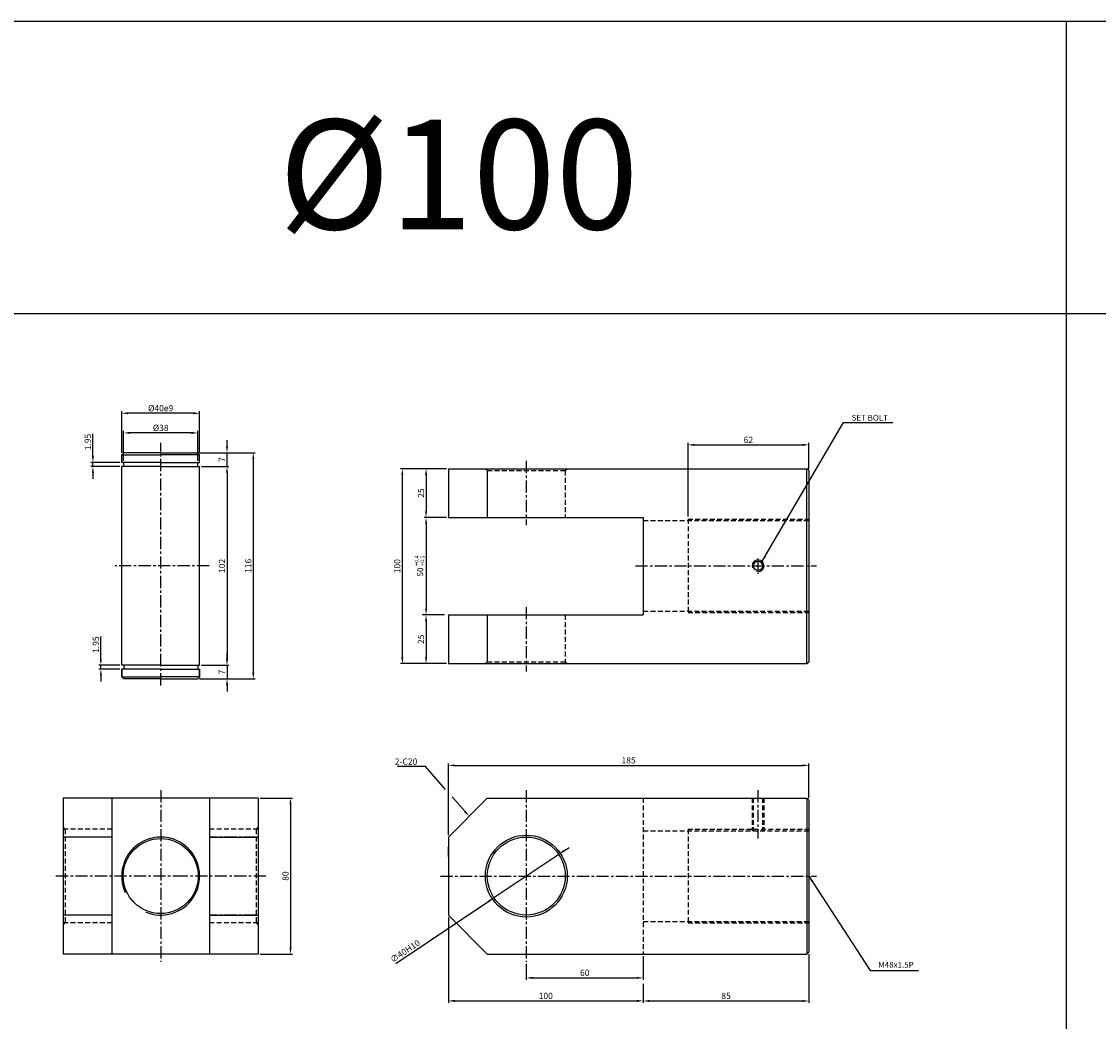
# Model space of a CAD drawing. Extents: x 87 to 9448, y -4664 to 6286.
# Drawn here: x 2577 to 3130, y 798 to 1311 of the extents above; entities that cross this region are included whole.
import ezdxf

# ---------------------------------------------------------------- set-up
doc = ezdxf.new("R2010")
doc.units = 0
doc.header["$LTSCALE"] = 5
doc.header["$MEASUREMENT"] = 0
doc.header["$PDMODE"] = 34
doc.linetypes.add('CENTER', pattern=[2, 1.25, -0.25, 0.25, -0.25])
doc.linetypes.add('HIDDENX2', pattern=[0.75, 0.5, -0.25])
doc.layers.get('0').update_dxf_attribs({"linetype": 'CONTINUOUS'})
doc.layers.get('Defpoints').update_dxf_attribs({"linetype": 'CONTINUOUS'})
for name, color, linetype in [('HID', 2, 'HIDDENX2'), ('ML', 3, 'CONTINUOUS'), ('외형선', 140, 'CONTINUOUS'), ('테두리', 7, 'CONTINUOUS')]:
    doc.layers.add(name, color=color, linetype=linetype)
doc.styles.add('GHS', font='romans', dxfattribs={"bigfont": 'ghs'})
doc.styles.add('치수', font='romans.shx', dxfattribs={"width": 0.7, "oblique": 10, "bigfont": 'fhg.shx'})
doc.dimstyles.new('NKPT', dxfattribs={"dimtxt": 3.2, "dimasz": 3.2, "dimexe": 1, "dimexo": 1, "dimgap": 1, "dimtad": 1, "dimdsep": 46, "dimtxsty": '치수', "dimcen": 0, "dimclrd": 7, "dimclre": 7, "dimclrt": 2, "dimaunit": 1, "dimazin": 2, "dimtm": 1e-09, "dimtfac": 0.7, "dimtmove": 0, "dimatfit": 3, "dimfxl": 0, "dimtolj": 1, "dimarcsym": 0})

# ---------------------------------------------------------------- blocks, each defined once
blk = doc.blocks.new('*D1375')
at = {"layer": 'Defpoints', "color": 0}
for p in [(2796.26, 1081.17), (2784.81, 1056.17), (2796.26, 1056.17)]:
    blk.add_point(p, dxfattribs=at)
at = {"layer": 'ML', "color": 7, "lineweight": -2}
for p, q in [((2795.26, 1081.17), (2783.81, 1081.17)), ((2784.81, 1077.97), (2784.81, 1059.37)), ((2795.26, 1056.17), (2783.81, 1056.17))]:
    blk.add_line(p, q, dxfattribs=at)
at = {"layer": 'ML', "color": 7}
for points in [[(2784.27, 1077.97), (2785.34, 1077.97), (2784.81, 1081.17)], [(2784.27, 1059.37), (2785.34, 1059.37), (2784.81, 1056.17)]]:
    blk.add_solid(points, dxfattribs=at)
at = {"layer": 'ML', "color": 2, "insert": (2782.21, 1068.67), "char_height": 3.2, "attachment_point": 5, "rotation": 90, "style": '치수'}
blk.add_mtext('\\A1;25', dxfattribs=at)
blk = doc.blocks.new('*D1376')
at = {"layer": 'Defpoints', "color": 0}
for p in [(2784.81, 1006.17), (2784.81, 981.17), (2796.26, 981.17)]:
    blk.add_point(p, dxfattribs=at)
at = {"layer": '테두리', "color": 7, "lineweight": -2}
for p, q in [((2784.81, 1002.97), (2784.81, 984.37)), ((2795.26, 981.17), (2783.81, 981.17))]:
    blk.add_line(p, q, dxfattribs=at)
at = {"layer": '테두리', "color": 7}
for points in [[(2784.27, 1002.97), (2785.34, 1002.97), (2784.81, 1006.17)], [(2784.27, 984.37), (2785.34, 984.37), (2784.81, 981.17)]]:
    blk.add_solid(points, dxfattribs=at)
at = {"layer": '테두리', "color": 2, "insert": (2782.21, 993.67), "char_height": 3.2, "attachment_point": 5, "rotation": 90, "style": '치수'}
blk.add_mtext('\\A1;25', dxfattribs=at)
blk = doc.blocks.new('*D1377')
at = {"layer": 'Defpoints', "color": 0}
for p in [(2784.81, 1081.17), (2772.64, 981.17), (2784.81, 981.17)]:
    blk.add_point(p, dxfattribs=at)
at = {"layer": 'ML', "color": 7, "lineweight": -2}
for p, q in [((2783.81, 1081.17), (2771.64, 1081.17)), ((2772.64, 1077.97), (2772.64, 984.37)), ((2783.81, 981.17), (2771.64, 981.17))]:
    blk.add_line(p, q, dxfattribs=at)
at = {"layer": 'ML', "color": 7}
for points in [[(2772.11, 1077.97), (2773.17, 1077.97), (2772.64, 1081.17)], [(2772.11, 984.37), (2773.17, 984.37), (2772.64, 981.17)]]:
    blk.add_solid(points, dxfattribs=at)
at = {"layer": 'ML', "color": 2, "insert": (2770.04, 1031.17), "char_height": 3.2, "attachment_point": 5, "rotation": 90, "style": '치수'}
blk.add_mtext('\\A1;100', dxfattribs=at)
blk = doc.blocks.new('*D1378')
at = {"layer": 'Defpoints', "color": 0}
for p in [(2896.26, 832.22), (2836.26, 828.22), (2896.26, 820.01)]:
    blk.add_point(p, dxfattribs=at)
at = {"layer": 'ML', "color": 7, "lineweight": -2}
for p, q in [((2896.26, 831.22), (2896.26, 819.01)), ((2836.26, 827.22), (2836.26, 819.01)), ((2839.46, 820.01), (2893.06, 820.01))]:
    blk.add_line(p, q, dxfattribs=at)
at = {"layer": 'ML', "color": 7}
for points in [[(2839.46, 820.54), (2839.46, 819.47), (2836.26, 820.01)], [(2893.06, 820.54), (2893.06, 819.47), (2896.26, 820.01)]]:
    blk.add_solid(points, dxfattribs=at)
at = {"layer": 'ML', "color": 2, "insert": (2866.26, 822.61), "char_height": 3.2, "attachment_point": 5, "style": '치수'}
blk.add_mtext('\\A1;60', dxfattribs=at)
blk = doc.blocks.new('*D1379')
at = {"layer": 'Defpoints', "color": 0}
for p in [(2796.26, 852.22), (2896.26, 818.01), (2896.26, 808.2)]:
    blk.add_point(p, dxfattribs=at)
at = {"layer": 'ML', "color": 7, "lineweight": -2}
for p, q in [((2796.26, 851.22), (2796.26, 807.2)), ((2896.26, 817.01), (2896.26, 807.2)), ((2799.46, 808.2), (2893.06, 808.2))]:
    blk.add_line(p, q, dxfattribs=at)
at = {"layer": 'ML', "color": 7}
for points in [[(2799.46, 808.74), (2799.46, 807.67), (2796.26, 808.2)], [(2893.06, 808.74), (2893.06, 807.67), (2896.26, 808.2)]]:
    blk.add_solid(points, dxfattribs=at)
at = {"layer": 'ML', "color": 2, "insert": (2846.26, 810.8), "char_height": 3.2, "attachment_point": 5, "style": '치수'}
blk.add_mtext('\\A1;100', dxfattribs=at)
blk = doc.blocks.new('*D1380')
at = {"layer": 'Defpoints', "color": 0}
for p in [(2981.26, 833.22), (2896.26, 808.2), (2981.26, 808.16)]:
    blk.add_point(p, dxfattribs=at)
at = {"layer": 'ML', "color": 7, "lineweight": -2}
for p, q in [((2981.26, 832.22), (2981.26, 807.16)), ((2896.26, 807.2), (2896.26, 807.16)), ((2899.46, 808.16), (2978.06, 808.16))]:
    blk.add_line(p, q, dxfattribs=at)
at = {"layer": 'ML', "color": 7}
for points in [[(2899.46, 808.69), (2899.46, 807.62), (2896.26, 808.16)], [(2978.06, 808.69), (2978.06, 807.62), (2981.26, 808.16)]]:
    blk.add_solid(points, dxfattribs=at)
at = {"layer": 'ML', "color": 2, "insert": (2938.76, 810.76), "char_height": 3.2, "attachment_point": 5, "style": '치수'}
blk.add_mtext('\\A1;85', dxfattribs=at)
blk = doc.blocks.new('*D1272')
at = {"layer": 'Defpoints', "color": 0}
for p in [(2698.63, 912.22), (2698.63, 832.22), (2715.24, 832.22)]:
    blk.add_point(p, dxfattribs=at)
at = {"layer": '테두리', "color": 7, "lineweight": -2}
for p, q in [((2699.63, 912.22), (2716.24, 912.22)), ((2715.24, 909.02), (2715.24, 835.42)), ((2699.63, 832.22), (2716.24, 832.22))]:
    blk.add_line(p, q, dxfattribs=at)
at = {"layer": '테두리', "color": 7}
for points in [[(2714.71, 909.02), (2715.77, 909.02), (2715.24, 912.22)], [(2714.71, 835.42), (2715.77, 835.42), (2715.24, 832.22)]]:
    blk.add_solid(points, dxfattribs=at)
at = {"layer": '테두리', "color": 2, "insert": (2712.64, 872.22), "char_height": 3.2, "attachment_point": 5, "rotation": 90, "style": '치수'}
blk.add_mtext('\\A1;80', dxfattribs=at)
blk = doc.blocks.new('*D1276')
at = {"layer": 'Defpoints', "color": 0}
for p in [(2981.26, 929), (2981.26, 911.22), (2796.26, 892.22)]:
    blk.add_point(p, dxfattribs=at)
at = {"layer": '테두리', "color": 7, "lineweight": -2}
for p, q in [((2796.26, 893.22), (2796.26, 930)), ((2799.46, 929), (2978.06, 929)), ((2981.26, 912.22), (2981.26, 930))]:
    blk.add_line(p, q, dxfattribs=at)
at = {"layer": '테두리', "color": 7}
for points in [[(2799.46, 929.53), (2799.46, 928.47), (2796.26, 929)], [(2978.06, 929.53), (2978.06, 928.47), (2981.26, 929)]]:
    blk.add_solid(points, dxfattribs=at)
at = {"layer": '테두리', "color": 2, "insert": (2888.76, 931.6), "char_height": 3.2, "attachment_point": 5, "style": '치수'}
blk.add_mtext('\\A1;185', dxfattribs=at)
blk = doc.blocks.new('*D1287')
at = {"layer": 'Defpoints', "color": 0}
for p in [(2981.26, 1093.39), (2981.26, 1080.17), (2919.26, 1055.58)]:
    blk.add_point(p, dxfattribs=at)
at = {"layer": '테두리', "color": 7, "lineweight": -2}
for p, q in [((2919.26, 1056.58), (2919.26, 1094.39)), ((2981.26, 1081.17), (2981.26, 1094.39)), ((2922.46, 1093.39), (2978.06, 1093.39))]:
    blk.add_line(p, q, dxfattribs=at)
at = {"layer": '테두리', "color": 7}
for points in [[(2922.46, 1093.92), (2922.46, 1092.85), (2919.26, 1093.39)], [(2978.06, 1093.92), (2978.06, 1092.85), (2981.26, 1093.39)]]:
    blk.add_solid(points, dxfattribs=at)
at = {"layer": '테두리', "color": 2, "insert": (2950.26, 1095.99), "char_height": 3.2, "attachment_point": 5, "style": '치수'}
blk.add_mtext('\\A1;62', dxfattribs=at)
blk = doc.blocks.new('*D1288')
at = {"layer": 'Defpoints', "color": 0}
for p in [(2852.88, 883.35), (2819.64, 861.1)]:
    blk.add_point(p, dxfattribs=at)
at = {"layer": '테두리', "color": 7, "lineweight": -2}
for p, q in [((2855.54, 885.13), (2858.2, 886.91)), ((2852.88, 883.35), (2819.64, 861.1)), ((2769.38, 827.45), (2816.98, 859.32))]:
    blk.add_line(p, q, dxfattribs=at)
at = {"layer": '테두리', "color": 7}
for points in [[(2855.24, 885.57), (2855.83, 884.69), (2852.88, 883.35)], [(2816.68, 859.76), (2817.28, 858.88), (2819.64, 861.1)]]:
    blk.add_solid(points, dxfattribs=at)
at = {"layer": '테두리', "color": 2, "insert": (2774.05, 833.71), "char_height": 3.2, "attachment_point": 5, "rotation": 33.7983, "style": '치수'}
blk.add_mtext('\\A1;∅40H10', dxfattribs=at)
blk = doc.blocks.new('*D1191')
at = {"layer": 'Defpoints', "color": 0}
for p in [(2629.63, 1099.52), (2629.63, 1084.28), (2667.63, 1084.28)]:
    blk.add_point(p, dxfattribs=at)
at = {"layer": '외형선', "color": 7, "lineweight": -2}
for p, q in [((2629.63, 1085.28), (2629.63, 1100.52)), ((2667.63, 1085.28), (2667.63, 1100.52)), ((2664.43, 1099.52), (2632.83, 1099.52))]:
    blk.add_line(p, q, dxfattribs=at)
at = {"layer": '외형선', "color": 7}
for points in [[(2632.83, 1100.06), (2632.83, 1098.99), (2629.63, 1099.52)], [(2664.43, 1100.06), (2664.43, 1098.99), (2667.63, 1099.52)]]:
    blk.add_solid(points, dxfattribs=at)
at = {"layer": '외형선', "color": 2, "insert": (2648.63, 1102.12), "char_height": 3.2, "attachment_point": 5, "style": '치수'}
blk.add_mtext('\\A1;%%C38', dxfattribs=at)
blk = doc.blocks.new('*D1192')
at = {"layer": 'Defpoints', "color": 0}
for p in [(2628.63, 1109.6), (2628.63, 1088.33), (2668.63, 1088.33)]:
    blk.add_point(p, dxfattribs=at)
at = {"layer": '외형선', "color": 7, "lineweight": -2}
for p, q in [((2628.63, 1089.33), (2628.63, 1110.6)), ((2665.43, 1109.6), (2631.83, 1109.6)), ((2668.63, 1089.33), (2668.63, 1110.6))]:
    blk.add_line(p, q, dxfattribs=at)
at = {"layer": '외형선', "color": 7}
for points in [[(2631.83, 1110.14), (2631.83, 1109.07), (2628.63, 1109.6)], [(2665.43, 1110.14), (2665.43, 1109.07), (2668.63, 1109.6)]]:
    blk.add_solid(points, dxfattribs=at)
at = {"layer": '외형선', "color": 2, "insert": (2648.63, 1112.2), "char_height": 3.2, "attachment_point": 5, "style": '치수'}
blk.add_mtext('\\A1;%%C40e9', dxfattribs=at)
blk = doc.blocks.new('*D1193')
at = {"layer": 'Defpoints', "color": 0}
for p in [(2668.63, 1082.33), (2668.63, 980.33), (2682.67, 980.33)]:
    blk.add_point(p, dxfattribs=at)
at = {"layer": '외형선', "color": 7, "lineweight": -2}
for p, q in [((2669.63, 1082.33), (2683.67, 1082.33)), ((2682.67, 1079.13), (2682.67, 983.53)), ((2669.63, 980.33), (2683.67, 980.33))]:
    blk.add_line(p, q, dxfattribs=at)
at = {"layer": '외형선', "color": 7}
for points in [[(2682.14, 1079.13), (2683.21, 1079.13), (2682.67, 1082.33)], [(2682.14, 983.53), (2683.21, 983.53), (2682.67, 980.33)]]:
    blk.add_solid(points, dxfattribs=at)
at = {"layer": '외형선', "color": 2, "insert": (2680.07, 1031.33), "char_height": 3.2, "attachment_point": 5, "rotation": 90, "style": '치수'}
blk.add_mtext('\\A1;102', dxfattribs=at)
blk = doc.blocks.new('*D1194')
at = {"layer": 'Defpoints', "color": 0}
for p in [(2669.63, 980.33), (2667.63, 973.33), (2682.67, 973.33)]:
    blk.add_point(p, dxfattribs=at)
at = {"layer": '외형선', "color": 7, "lineweight": -2}
for p, q in [((2682.67, 983.53), (2682.67, 986.73)), ((2670.63, 980.33), (2683.67, 980.33)), ((2682.67, 980.33), (2682.67, 973.33)), ((2668.63, 973.33), (2683.67, 973.33)), ((2682.67, 970.13), (2682.67, 966.93))]:
    blk.add_line(p, q, dxfattribs=at)
at = {"layer": '외형선', "color": 7}
for points in [[(2682.14, 983.53), (2683.21, 983.53), (2682.67, 980.33)], [(2682.14, 970.13), (2683.21, 970.13), (2682.67, 973.33)]]:
    blk.add_solid(points, dxfattribs=at)
at = {"layer": '외형선', "color": 2, "insert": (2680.07, 976.83), "char_height": 3.2, "attachment_point": 5, "rotation": 90, "style": '치수'}
blk.add_mtext('\\A1;7', dxfattribs=at)
blk = doc.blocks.new('*D1195')
at = {"layer": 'Defpoints', "color": 0}
for p in [(2667.63, 1089.33), (2682.67, 1089.33), (2668.63, 1082.33)]:
    blk.add_point(p, dxfattribs=at)
at = {"layer": '외형선', "color": 7, "lineweight": -2}
for p, q in [((2682.67, 1092.53), (2682.67, 1095.73)), ((2668.63, 1089.33), (2683.67, 1089.33)), ((2682.67, 1082.33), (2682.67, 1089.33)), ((2669.63, 1082.33), (2683.67, 1082.33)), ((2682.67, 1079.13), (2682.67, 1075.93))]:
    blk.add_line(p, q, dxfattribs=at)
at = {"layer": '외형선', "color": 7}
for points in [[(2682.14, 1092.53), (2683.21, 1092.53), (2682.67, 1089.33)], [(2682.14, 1079.13), (2683.21, 1079.13), (2682.67, 1082.33)]]:
    blk.add_solid(points, dxfattribs=at)
at = {"layer": '외형선', "color": 2, "insert": (2680.07, 1085.83), "char_height": 3.2, "attachment_point": 5, "rotation": 90, "style": '치수'}
blk.add_mtext('\\A1;7', dxfattribs=at)
blk = doc.blocks.new('*D1196')
at = {"layer": 'Defpoints', "color": 0}
for p in [(2667.63, 1089.33), (2667.63, 973.33), (2696.15, 973.33)]:
    blk.add_point(p, dxfattribs=at)
at = {"layer": '외형선', "color": 7, "lineweight": -2}
for p, q in [((2668.63, 1089.33), (2697.15, 1089.33)), ((2696.15, 1086.13), (2696.15, 976.53)), ((2668.63, 973.33), (2697.15, 973.33))]:
    blk.add_line(p, q, dxfattribs=at)
at = {"layer": '외형선', "color": 7}
for points in [[(2695.62, 1086.13), (2696.68, 1086.13), (2696.15, 1089.33)], [(2695.62, 976.53), (2696.68, 976.53), (2696.15, 973.33)]]:
    blk.add_solid(points, dxfattribs=at)
at = {"layer": '외형선', "color": 2, "insert": (2693.55, 1031.33), "char_height": 3.2, "attachment_point": 5, "rotation": 90, "style": '치수'}
blk.add_mtext('\\A1;116', dxfattribs=at)
blk = doc.blocks.new('*D1197')
at = {"layer": 'Defpoints', "color": 0}
for p in [(2613.85, 1084.28), (2628.63, 1084.28), (2628.63, 1082.33)]:
    blk.add_point(p, dxfattribs=at)
at = {"layer": '외형선', "color": 7, "lineweight": -2}
for p, q in [((2613.85, 1087.48), (2613.85, 1099.08)), ((2627.63, 1084.28), (2612.85, 1084.28)), ((2613.85, 1082.33), (2613.85, 1084.28)), ((2627.63, 1082.33), (2612.85, 1082.33)), ((2613.85, 1079.13), (2613.85, 1075.93))]:
    blk.add_line(p, q, dxfattribs=at)
at = {"layer": '외형선', "color": 7}
for points in [[(2613.32, 1087.48), (2614.39, 1087.48), (2613.85, 1084.28)], [(2613.32, 1079.13), (2614.39, 1079.13), (2613.85, 1082.33)]]:
    blk.add_solid(points, dxfattribs=at)
at = {"layer": '외형선', "color": 2, "insert": (2611.25, 1094.88), "char_height": 3.2, "attachment_point": 5, "rotation": 90, "style": '치수'}
blk.add_mtext('\\A1;1.95', dxfattribs=at)
blk = doc.blocks.new('*D1198')
at = {"layer": 'Defpoints', "color": 0}
for p in [(2617.93, 978.38), (2628.63, 980.33), (2628.63, 978.38)]:
    blk.add_point(p, dxfattribs=at)
at = {"layer": '외형선', "color": 7, "lineweight": -2}
for p, q in [((2617.93, 983.53), (2617.93, 995.13)), ((2627.63, 980.33), (2616.93, 980.33)), ((2627.63, 978.38), (2616.93, 978.38)), ((2617.93, 978.38), (2617.93, 980.33)), ((2617.93, 975.18), (2617.93, 971.98))]:
    blk.add_line(p, q, dxfattribs=at)
at = {"layer": '외형선', "color": 7}
for points in [[(2617.39, 983.53), (2618.46, 983.53), (2617.93, 980.33)], [(2617.39, 975.18), (2618.46, 975.18), (2617.93, 978.38)]]:
    blk.add_solid(points, dxfattribs=at)
at = {"layer": '외형선', "color": 2, "insert": (2615.33, 990.93), "char_height": 3.2, "attachment_point": 5, "rotation": 90, "style": '치수'}
blk.add_mtext('\\A1;1.95', dxfattribs=at)

msp = doc.modelspace()

# ---------------------------------------------------------------- linework, layer by layer
for p, q in [((3687.255, 1310.521), (93.255, 1310.521)), ((3113.255, 1310.521), (3113.255, 360.521)), ((3687.255, 1160.521), (93.255, 1160.521))]:
    msp.add_line(p, q)
at = {"layer": 'Defpoints', "color": 0, "linetype": 'ByBlock'}
for p in [(2784.806, 1056.17), (2796.259, 1006.17), (2796.259, 878.578)]:
    msp.add_point(p, dxfattribs=at)
at = {"layer": 'HID'}
for p, q in [((2816.259, 1080.17), (2815.259, 1081.17)), ((2816.259, 1080.17), (2856.259, 1080.17)), ((2856.259, 1080.17), (2857.259, 1081.17)), ((2856.259, 1080.17), (2856.259, 1056.17)), ((2896.259, 1054.581), (2981.259, 1054.581)), ((2919.259, 1055.331), (2919.259, 1007.331)), ((2919.259, 1055.331), (2981.259, 1055.331)), ((2856.259, 1006.17), (2856.259, 982.17)), ((2896.259, 1008.081), (2981.259, 1008.081)), ((2919.259, 1007.331), (2981.259, 1007.331)), ((2816.259, 982.17), (2815.259, 981.17)), ((2816.259, 982.17), (2856.259, 982.17)), ((2856.259, 982.17), (2857.259, 981.17)), ((2896.259, 912.224), (2896.259, 832.224)), ((2952.144, 912.224), (2952.144, 895.474)), ((2952.769, 912.224), (2952.769, 895.474)), ((2957.519, 912.224), (2957.519, 895.474)), ((2958.144, 912.224), (2958.144, 895.474)), ((2599.634, 896.224), (2598.634, 897.224)), ((2623.634, 896.224), (2598.634, 896.224)), ((2599.634, 896.224), (2599.634, 848.224)), ((2698.634, 896.224), (2673.634, 896.224)), ((2697.634, 896.224), (2698.634, 897.224)), ((2697.634, 896.224), (2697.634, 848.224)), ((2896.259, 895.474), (2981.259, 895.474)), ((2919.259, 896.224), (2919.259, 848.224)), ((2919.259, 896.224), (2981.259, 896.224)), ((2599.634, 848.224), (2598.634, 847.224)), ((2623.634, 848.224), (2598.634, 848.224)), ((2698.634, 848.224), (2673.634, 848.224)), ((2697.634, 848.224), (2698.634, 847.224)), ((2896.259, 848.974), (2981.259, 848.974)), ((2919.259, 848.224), (2981.259, 848.224))]:
    msp.add_line(p, q, dxfattribs=at)
at = {"layer": 'ML', "color": 1, "linetype": 'CENTER'}
for p, q in [((2648.634, 969.969), (2648.634, 1094.356)), ((2836.259, 1085.17), (2836.259, 1052.17)), ((2955.144, 1035.026), (2955.144, 1027.199)), ((2673.56, 1031.331), (2625.239, 1031.331)), ((2892.259, 1031.331), (2985.259, 1031.331)), ((2836.259, 1010.17), (2836.259, 977.17)), ((2648.634, 916.224), (2648.634, 828.224)), ((2836.259, 916.224), (2836.259, 828.224)), ((2955.144, 916.224), (2955.144, 891.474)), ((2623.634, 892.224), (2599.634, 892.224)), ((2697.634, 892.224), (2673.634, 892.224)), ((2661.134, 872.224), (2594.634, 872.224)), ((2702.634, 872.224), (2661.134, 872.224)), ((2792.259, 872.224), (2985.259, 872.224)), ((2623.634, 852.224), (2599.634, 852.224)), ((2697.634, 852.224), (2673.634, 852.224))]:
    msp.add_line(p, q, dxfattribs=at)
at = {"layer": 'ML'}
for p, q in [((2628.634, 1088.331), (2629.634, 1089.331)), ((2648.634, 1089.331), (2629.634, 1089.331)), ((2648.634, 1089.331), (2667.634, 1089.331)), ((2668.634, 1088.331), (2667.634, 1089.331)), ((2628.634, 1084.281), (2628.634, 1088.331)), ((2628.634, 1088.331), (2648.634, 1088.331)), ((2648.634, 1084.281), (2628.634, 1084.281)), ((2629.634, 1082.331), (2629.634, 1084.281)), ((2668.634, 1088.331), (2648.634, 1088.331)), ((2648.634, 1084.281), (2668.634, 1084.281)), ((2667.634, 1082.331), (2667.634, 1084.281)), ((2668.634, 1084.281), (2668.634, 1088.331)), ((2648.634, 1082.331), (2628.634, 1082.331)), ((2628.634, 980.331), (2628.634, 1082.331)), ((2648.634, 1082.331), (2668.634, 1082.331)), ((2668.634, 980.331), (2668.634, 1082.331)), ((2796.259, 1081.17), (2796.259, 1056.17)), ((2796.259, 1081.17), (2980.259, 1081.17)), ((2816.259, 1080.17), (2816.259, 1056.17)), ((2981.259, 1080.17), (2980.259, 1081.17)), ((2980.259, 981.17), (2980.259, 1081.17)), ((2981.259, 1080.17), (2981.259, 982.17)), ((2796.259, 1056.17), (2896.259, 1056.17)), ((2896.259, 1056.17), (2896.259, 1006.17)), ((2796.259, 1006.17), (2796.259, 981.17)), ((2796.259, 1006.17), (2896.259, 1006.17)), ((2816.259, 1006.17), (2816.259, 982.17)), ((2648.634, 980.331), (2628.634, 980.331)), ((2628.634, 974.331), (2628.634, 978.381)), ((2648.634, 978.381), (2628.634, 978.381)), ((2628.634, 978.381), (2628.634, 974.331)), ((2629.634, 980.331), (2629.634, 978.381)), ((2648.634, 980.331), (2668.634, 980.331)), ((2648.634, 978.381), (2668.634, 978.381)), ((2667.634, 980.331), (2667.634, 978.381)), ((2668.634, 974.331), (2668.634, 978.381)), ((2668.634, 978.381), (2668.634, 974.331)), ((2796.259, 981.17), (2980.259, 981.17)), ((2980.259, 981.17), (2981.259, 982.17)), ((2628.634, 974.331), (2629.634, 973.331)), ((2628.634, 974.331), (2648.634, 974.331)), ((2648.634, 973.331), (2629.634, 973.331)), ((2668.634, 974.331), (2648.634, 974.331)), ((2648.634, 973.331), (2667.634, 973.331)), ((2668.634, 974.331), (2667.634, 973.331)), ((2698.634, 912.224), (2598.634, 912.224)), ((2598.634, 912.224), (2598.634, 832.224)), ((2623.634, 912.224), (2623.634, 832.224)), ((2673.634, 912.224), (2673.634, 832.224)), ((2698.634, 912.224), (2698.634, 832.224)), ((2796.259, 892.224), (2816.259, 912.224)), ((2816.259, 912.224), (2980.259, 912.224)), ((2980.259, 912.224), (2981.259, 911.224)), ((2980.259, 912.224), (2980.259, 832.224)), ((2981.259, 911.224), (2981.259, 833.224)), ((2623.634, 892.224), (2598.634, 892.224)), ((2673.634, 892.224), (2698.634, 892.224)), ((2796.259, 892.224), (2796.259, 852.224)), ((2796.259, 882.224), (2796.259, 887.224)), ((2796.259, 882.224), (2796.259, 862.224)), ((2623.634, 852.224), (2598.634, 852.224)), ((2673.634, 852.224), (2698.634, 852.224)), ((2796.259, 852.224), (2816.259, 832.224)), ((2698.634, 832.224), (2598.634, 832.224)), ((2816.259, 832.224), (2980.259, 832.224)), ((2980.259, 832.224), (2981.259, 833.224))]:
    msp.add_line(p, q, dxfattribs=at)
for centre, radius in [((2955.144, 1031.331), 2.375), ((2648.634, 872.224), 19.25), ((2836.259, 872.224), 21), ((2836.259, 872.224), 20)]:
    msp.add_circle(centre, radius, dxfattribs=at)
at = {"layer": 'ML', "color": 2}
msp.add_arc((2955.144, 1031.331), 3, 254.28646, 197.9288, dxfattribs=at)
at = {"layer": '테두리'}
for p, q in [((2784.806, 1053.17), (2784.806, 1009.17)), ((2794.259, 1006.17), (2782.806, 1006.17))]:
    msp.add_line(p, q, dxfattribs=at)
at = {"layer": '테두리', "color": 7}
for p, q in [((2784.528, 928.347), (2770.204, 928.347)), ((2794.829, 916.636), (2784.528, 928.347)), ((2804.809, 905.291), (2798.144, 912.867))]:
    msp.add_line(p, q, dxfattribs=at)
at = {"layer": '테두리'}
msp.add_arc((2648.634, 872.224), 20, 247.00002, 204.76597, dxfattribs=at)
for points in [[(2784.306, 1053.17), (2785.306, 1053.17), (2784.806, 1056.17)], [(2784.306, 1009.17), (2785.306, 1009.17), (2784.806, 1006.17)]]:
    msp.add_solid(points, dxfattribs=at)
at = {"layer": '테두리', "color": 7}
msp.add_solid([(2805.209, 905.643), (2804.408, 904.939), (2806.922, 902.888)], dxfattribs=at)

# ---------------------------------------------------------------- texts
at = {"color": 2, "linetype": 'ByBlock', "insert": (2781.87, 1028.187), "char_height": 3, "attachment_point": 5, "rotation": 90, "style": 'GHS'}
msp.add_mtext('\\A1;50', dxfattribs=at)
at = {"layer": 'ML', "color": 7, "style": 'GHS'}
msp.add_text('%%C100', height=56.25, dxfattribs=at).set_placement((2709.171, 1203.97))
at = {"layer": 'ML', "color": 2, "style": 'GHS'}
for s, p in [('+0.4', (2780.999, 1031.334)), ('+0.1', (2783.85, 1031.334))]:
    msp.add_text(s, height=2, rotation=90, dxfattribs=at).set_placement(p)
at = {"layer": 'ML', "color": 2, "char_height": 3, "attachment_point": 4, "style": 'GHS'}
for s, insert in [('\\A1;SET BOLT', (3003.205, 1107.284)), ('M48x1.5P', (3016.89, 826.339))]:
    msp.add_mtext(s, dxfattribs=dict(at, insert=insert))
at = {"layer": '테두리', "color": 2, "insert": (2780.328, 929.347), "char_height": 3.2, "attachment_point": 9, "style": '치수'}
msp.add_mtext('\\A1;2-C20', dxfattribs=at)

# ---------------------------------------------------------------- dimensions: what is measured, and where the dimension line sits
at = {"layer": 'ML'}
for base, p1, p2, picture, middle in [((2772.641, 981.17), (2784.806, 1081.17), (2784.806, 981.17), '*D1377', (2770.041, 1031.17)), ((2784.806, 1056.17), (2796.259, 1081.17), (2796.259, 1056.17), '*D1375', (2782.206, 1068.67))]:
    dim = msp.add_linear_dim(base=base, p1=p1, p2=p2, angle=90, dimstyle='NKPT', dxfattribs=at)
    dim.commit()
    dim.dimension.update_dxf_attribs({"geometry": picture, "text_midpoint": middle})
for base, p1, p2, picture, middle in [((2896.259, 808.202), (2796.259, 852.224), (2896.259, 818.008), '*D1379', (2846.259, 810.802)), ((2896.259, 820.008), (2836.259, 828.224), (2896.259, 832.224), '*D1378', (2866.259, 822.608)), ((2981.259, 808.156), (2896.259, 808.202), (2981.259, 833.224), '*D1380', (2938.759, 810.756))]:
    dim = msp.add_linear_dim(base=base, p1=p1, p2=p2, dimstyle='NKPT', dxfattribs=at)
    dim.commit()
    dim.dimension.update_dxf_attribs({"geometry": picture, "text_midpoint": middle})
at = {"layer": '외형선'}
for base, p1, p2, text, picture, middle in [((2628.634, 1109.602), (2668.634, 1088.331), (2628.634, 1088.331), '%%C<>e9', '*D1192', (2648.634, 1112.202)), ((2629.634, 1099.522), (2667.634, 1084.281), (2629.634, 1084.281), '%%C<>', '*D1191', (2648.634, 1102.122))]:
    dim = msp.add_linear_dim(base=base, p1=p1, p2=p2, text=text, dimstyle='NKPT', dxfattribs=at)
    dim.commit()
    dim.dimension.update_dxf_attribs({"geometry": picture, "text_midpoint": middle})
for base, p1, p2, picture, middle in [((2613.852, 1084.281), (2628.634, 1082.331), (2628.634, 1084.281), '*D1197', (2611.252, 1094.881)), ((2682.673, 1089.331), (2668.634, 1082.331), (2667.634, 1089.331), '*D1195', (2680.073, 1085.831)), ((2696.151, 973.331), (2667.634, 1089.331), (2667.634, 973.331), '*D1196', (2693.551, 1031.331)), ((2682.673, 980.331), (2668.634, 1082.331), (2668.634, 980.331), '*D1193', (2680.073, 1031.331)), ((2682.673, 973.331), (2669.634, 980.331), (2667.634, 973.331), '*D1194', (2680.073, 976.831))]:
    dim = msp.add_linear_dim(base=base, p1=p1, p2=p2, angle=90, dimstyle='NKPT', dxfattribs=at)
    dim.commit()
    dim.dimension.update_dxf_attribs({"geometry": picture, "text_midpoint": middle})
dim = msp.add_linear_dim(base=(2617.928, 978.381), p1=(2628.634, 980.331), p2=(2628.634, 978.381), angle=90, dimstyle='NKPT', dxfattribs=at)
dim.commit()
dim.dimension.update_dxf_attribs({"geometry": '*D1198', "text_midpoint": (2617.928, 990.931), "dimtype": 160})
at = {"layer": '테두리'}
for base, p1, p2, picture, middle in [((2981.259, 1093.388), (2919.259, 1055.581), (2981.259, 1080.17), '*D1287', (2950.259, 1095.988)), ((2981.259, 929), (2796.259, 892.224), (2981.259, 911.224), '*D1276', (2888.759, 931.6))]:
    dim = msp.add_linear_dim(base=base, p1=p1, p2=p2, dimstyle='NKPT', dxfattribs=at)
    dim.commit()
    dim.dimension.update_dxf_attribs({"geometry": picture, "text_midpoint": middle})
for base, p1, p2, picture, middle in [((2784.806, 981.17), (2784.806, 1006.17), (2796.259, 981.17), '*D1376', (2782.206, 993.67)), ((2715.24, 832.224), (2698.634, 912.224), (2698.634, 832.224), '*D1272', (2712.64, 872.224))]:
    dim = msp.add_linear_dim(base=base, p1=p1, p2=p2, angle=90, dimstyle='NKPT', dxfattribs=at)
    dim.commit()
    dim.dimension.update_dxf_attribs({"geometry": picture, "text_midpoint": middle})
dim = msp.add_diameter_dim_2p(p1=(2852.879, 883.35), p2=(2819.639, 861.099), text='<>H10', dimstyle='NKPT', dxfattribs=at)
dim.commit()
dim.dimension.update_dxf_attribs({"geometry": '*D1288', "text_midpoint": (2775.494, 831.549), "dimtype": 163})

# ---------------------------------------------------------------- leaders
at = {"layer": 'ML', "color": 2, "annotation_type": 0, "has_hookline": 1, "hookline_direction": 0}
for points, text_width in [([(2957.197, 1033.4), (2999.005, 1104.784), (3002.205, 1104.784)], 21.143), ([(2981.259, 872.224), (3012.69, 823.839), (3015.89, 823.839)], 20.714)]:
    msp.add_leader(points, dimstyle='NKPT', dxfattribs=dict(at, text_width=text_width))

doc.saveas('drawing.dxf')
